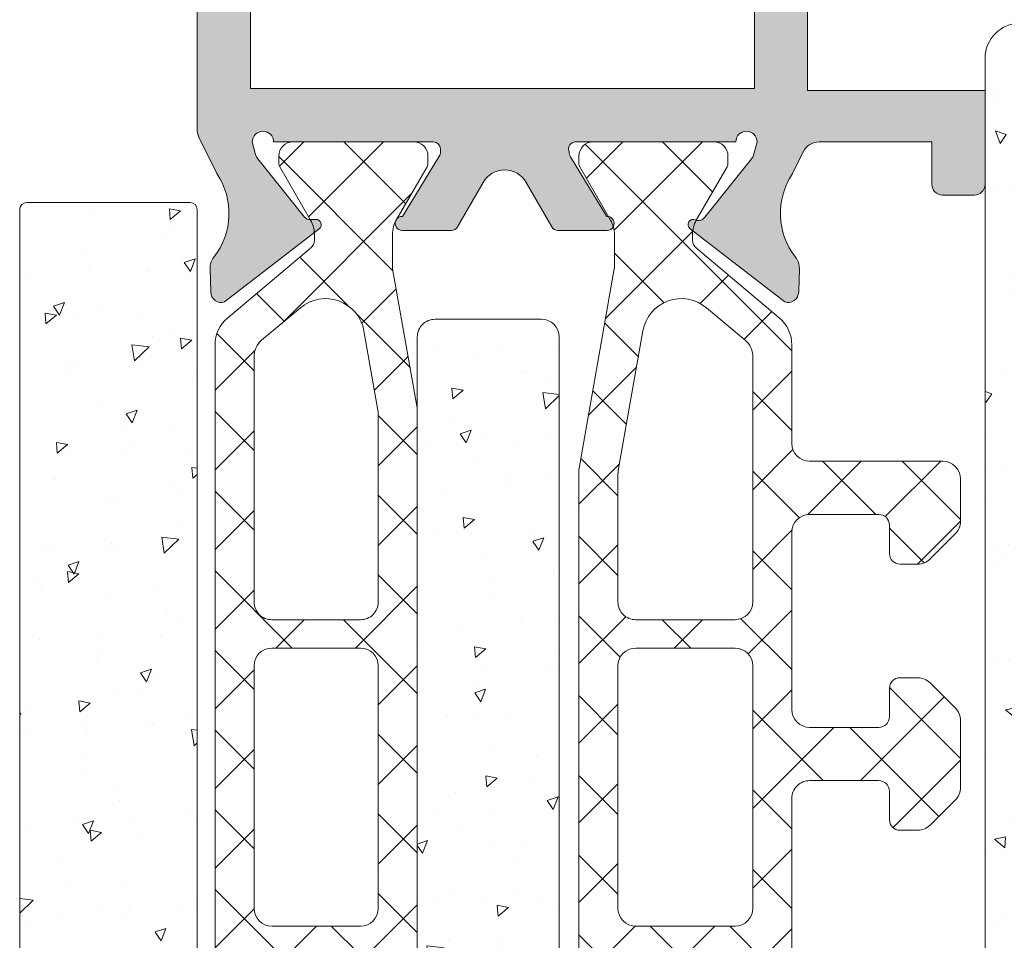
# Model space of a CAD drawing. Units: millimetres. Extents: x 0 to 2673, y -644 to 0.
# Drawn here: x 86 to 93, y -77 to -70 of the extents above; entities that cross this region are included whole.
import ezdxf

# ---------------------------------------------------------------- set-up
doc = ezdxf.new("R2010")
doc.units = ezdxf.units.MM
for name, color, linetype, lineweight in [('00_ANOTACIONES', 250, 'Continuous', 9), ('00_GRIS', 250, 'Continuous', 9), ('cotas', 250, 'Continuous', 9), ('juntas', 7, 'Continuous', 15), ('perfiles', 7, 'Continuous', 15), ('poliamidas', 7, 'Continuous', 15), ('Sombreado perfiles', 250, 'Continuous', 15)]:
    doc.layers.add(name, color=color, linetype=linetype, lineweight=lineweight)
pattern_1 = [(225, (-115.3950962842105, -8.747366819552383), (1.122532015133644, -1.122532015133644), []), (315, (-115.3950962842105, -8.747366819552383), (1.122532015133644, 1.122532015133644), [])]

# ---------------------------------------------------------------- blocks, each defined once
blk = doc.blocks.new('COR-7710')
at = {"layer": 'poliamidas'}
h = blk.add_hatch(dxfattribs=at)
h.set_pattern_fill('ANSI37', color=256, scale=0.5, angle=180, style=0)
h.set_pattern_definition(pattern_1)
edge = h.paths.add_edge_path(flags=16)
edge.add_line((154.1832369438398, -262.6645722617664), (155.099496385023, -263.7565277425452))
edge.add_arc((154.2568474975913, -264.4635941132002), 1.100000000000489, -79.99999999997902, 39.999999999966406, ccw=False)
edge.add_line((154.4478604930254, -265.5468826415141), (150.5105910231, -266.2411294793811))
edge.add_arc((150.4064021165001, -265.6502448275724), 0.6000000000013286, 269.999999999943, 279.99999999995134, ccw=False)
edge.add_line((150.4064021164995, -266.2502448275737), (146.8096416165249, -266.2502448275737))
edge.add_arc((146.8096416165248, -265.7502448275738), 0.4999999999998863, 179.999999999987, 270.0000000000098, ccw=False)
edge.add_line((146.3096416165249, -265.7502448275737), (146.3096416165258, -262.950244827578))
edge.add_arc((146.8096416165259, -262.9502448275781), 0.5000000000000568, 90.00000000000648, 179.9999999999935, ccw=False)
edge.add_line((146.8096416165258, -262.450244827578), (153.7236102779688, -262.450244827579))
edge.add_arc((153.7236102779695, -263.0502448275777), 0.5999999999987722, 40.00000000002399, 90.00000000006241, ccw=False)
edge = h.paths.add_edge_path(flags=16)
edge.add_arc((145.0096416165247, -262.950244827579), 0.5, 0, 90, ccw=False)
edge.add_line((145.5096416165247, -262.950244827579), (145.5096416165247, -265.7502448275737))
edge.add_arc((145.0096416165247, -265.7502448275737), 0.5, -90, 0, ccw=False)
edge.add_line((145.0096416165247, -266.2502448275737), (138.1749616146498, -266.2502448275737))
edge.add_arc((138.1749616146498, -265.7502448275737), 0.5, 180, 270, ccw=False)
edge.add_line((137.6749616146498, -265.7502448275737), (137.6749616146489, -262.950244827579))
edge.add_arc((138.1749616146494, -262.9502448275785), 0.5000000000004547, 90.00000000005213, 180.0000000000521, ccw=False)
edge.add_line((138.1749616146489, -262.450244827578), (145.0096416165247, -262.450244827579))
edge = h.paths.add_edge_path(flags=16)
edge.add_arc((120.8263129513389, -263.0502448275783), 0.6000000000004775, 90.0000000001099, 140.000000000157)
edge.add_line((120.3666862854661, -262.6645722617673), (119.4504268442839, -263.7565277425452))
edge.add_arc((120.2930757317154, -264.4635941131996), 1.099999999999982, 140.0000000000501, 260.0000000000248)
edge.add_line((120.1020627362822, -265.5468826415132), (124.0479481576276, -266.2426487040808))
edge.add_arc((124.1347722464607, -265.7502448275746), 0.4999999999999447, 260.0000000000351, 270.0000000000407)
edge.add_line((124.1347722464611, -266.2502448275746), (127.7402816127769, -266.2502448275746))
edge.add_arc((127.7402816127769, -265.7502448275746), 0.5, 270, 360)
edge.add_line((128.2402816127769, -265.7502448275746), (128.2402816127769, -262.950244827579))
edge.add_arc((127.7402816127769, -262.950244827579), 0.5, 0, 90)
edge.add_line((127.7402816127769, -262.450244827579), (120.8263129513378, -262.4502448275778))
edge = h.paths.add_edge_path(flags=16)
edge.add_arc((136.3749616146538, -262.950244827579), 0.5, 0, 90, ccw=False)
edge.add_line((136.8749616146538, -262.950244827579), (136.8749616146538, -265.7502448275746))
edge.add_arc((136.3749616146538, -265.7502448275746), 0.5, -90, 0, ccw=False)
edge.add_line((136.3749616146538, -266.2502448275746), (129.5402816127766, -266.2502448275746))
edge.add_arc((129.5402816127766, -265.7502448275746), 0.5, 180, 270, ccw=False)
edge.add_line((129.0402816127766, -265.7502448275746), (129.0402816127766, -262.950244827579))
edge.add_arc((129.5402816127771, -262.9502448275785), 0.5000000000004547, 90.00000000005213, 180.0000000000521, ccw=False)
edge.add_line((129.5402816127766, -262.450244827578), (136.3749616146538, -262.450244827579))
edge = h.paths.add_edge_path()
edge.add_line((117.5442277400798, -264.1502448275756), (117.3813309469815, -264.150244827576))
edge.add_arc((117.3813309469828, -263.3502448275709), 0.8000000000051273, 239.9602938561311, 269.99999999990536, ccw=False)
edge.add_line((116.9808509165459, -264.042787783083), (115.4798118803864, -263.1747749701499))
edge.add_arc((115.3838414206904, -263.350244827575), 0.1999999999976001, 61.32424415895449, 90.0000000005781)
edge.add_line((115.3838414206884, -263.1502448275774), (115.1749616146544, -263.1502448275788))
edge.add_arc((115.1749616146551, -263.5502448275773), 0.3999999999985562, 90.00000000010381, 180.0000000000896)
edge.add_line((114.7749616146566, -263.550244827578), (114.7749616146529, -266.9502448275776))
edge.add_arc((115.1749616146539, -266.9502448275763), 0.4000000000009578, 180.0000000001873, 270.0000000002015)
edge.add_line((115.1749616146553, -267.3502448275772), (115.383841420688, -267.3502448275768))
edge.add_arc((115.383841420691, -267.1502448275761), 0.2000000000006708, 269.9999999991247, 298.67575584082)
edge.add_line((115.4798118803878, -267.3257146850042), (116.98085091655, -266.4577018720684))
edge.add_arc((117.3813309469843, -267.1502448275778), 0.8000000000014854, 89.99999999981378, 120.03970614380819, ccw=False)
edge.add_line((117.3813309469869, -266.3502448275763), (118.2972619661514, -266.3502448275759))
edge.add_arc((118.2972619661518, -266.6502448275779), 0.3000000000020577, 80.00000000007083, 90.00000000007611, ccw=False)
edge.add_line((118.3493564194518, -266.3548025016722), (123.9689425305719, -267.3456871534777))
edge.add_arc((124.0210369838748, -267.0502448275692), 0.300000000005297, 259.9999999996259, 269.9999999996173)
edge.add_line((124.0210369838728, -267.3502448275745), (150.5288862454349, -267.350244827574))
edge.add_arc((150.5288862454344, -267.0502448275823), 0.2999999999917122, 270.0000000000977, 280.0000000001012)
edge.add_line((150.5809806987336, -267.3456871534777), (156.2005668098559, -266.3548025016722))
edge.add_arc((156.2526612631529, -266.6502448275734), 0.2999999999970565, 89.99999999952229, 99.99999999951342, ccw=False)
edge.add_line((156.2526612631554, -266.3502448275763), (157.1685922823203, -266.3502448275745))
edge.add_arc((157.1685922823202, -267.1502448275756), 0.8000000000011482, 59.96029385598888, 89.99999999998983, ccw=False)
edge.add_line((157.5690723127568, -266.457701872068), (159.070111348919, -267.3257146850033))
edge.add_arc((159.1660818086189, -267.150244827574), 0.2000000000032225, 241.3242441585547, 270.0000000002361)
edge.add_line((159.1660818086197, -267.3502448275772), (159.3749616146515, -267.3502448275777))
edge.add_arc((159.3749616146522, -266.950244827576), 0.4000000000016826, 269.9999999999023, 359.9999999999023)
edge.add_line((159.7749616146538, -266.9502448275767), (159.7749616146493, -263.5502448275775))
edge.add_arc((159.3749616146511, -263.5502448275756), 0.3999999999982151, 359.9999999997313, 449.9999999997476)
edge.add_line((159.3749616146528, -263.1502448275774), (159.1660818086193, -263.1502448275779))
edge.add_arc((159.1660818086188, -263.3502448275768), 0.1999999999989086, 89.99999999986159, 118.6757558414909)
edge.add_line((159.0701113489208, -263.1747749701513), (157.5690723127609, -264.0427877830835))
edge.add_arc((157.1685922823238, -263.350244827564), 0.800000000011554, 269.9999999998453, 300.0397061436157, ccw=False)
edge.add_line((157.1685922823217, -264.1502448275756), (157.0056954892279, -264.150244827576))
edge.add_arc((157.005695489338, -263.850244827337), 0.3000000002390379, 219.6100000226567, 269.99999997897135, ccw=False)
edge.add_line((156.7745748953593, -264.0415123655717), (154.8160700817961, -261.7074572178918))
edge.add_arc((154.0500256386758, -262.3502448275781), 1.000000000000907, 39.99999999994341, 89.99999999994952)
edge.add_line((154.0500256386767, -261.3502448275772), (151.2749616146538, -261.3502448275781))
edge.add_arc((151.2749616146538, -260.8502448275781), 0.5, 180, 270, ccw=False)
edge.add_line((150.7749616146538, -260.8502448275781), (150.7749616146538, -257.1002448275772))
edge.add_arc((150.2749616146538, -257.1002448275772), 0.5, 0, 90)
edge.add_line((150.2749616146538, -256.6002448275772), (149.0820683958409, -256.6002448275759))
edge.add_arc((149.0820683958409, -257.1002448275795), 0.500000000003638, 90, 134.9999999998895)
edge.add_line((148.7285150052457, -256.746691436983), (148.0214082240618, -257.4537982181683))
edge.add_arc((148.3749616146543, -257.8073516087631), 0.5000000000005467, 134.9999999998135, 179.999999999987)
edge.add_line((147.8749616146538, -257.807351608763), (147.8749616146533, -258.3002448275761))
edge.add_arc((148.1749616146539, -258.3002448275757), 0.3000000000006366, 180.0000000000869, 270.0000000000868)
edge.add_line((148.1749616146544, -258.6002448275763), (148.9749616146528, -258.6002448275777))
edge.add_arc((148.9749616146523, -258.9002448275784), 0.3000000000006935, 1.8462742445990443e-10, 89.99999999990769, ccw=False)
edge.add_line((149.2749616146529, -258.9002448275774), (149.2749616146538, -260.8502448275781))
edge.add_arc((148.7749616146543, -260.8502448275777), 0.4999999999995453, 269.9999999999479, 359.9999999999479, ccw=False)
edge.add_line((148.7749616146538, -261.3502448275772), (143.7749616146538, -261.3502448275781))
edge.add_arc((143.7749616146538, -260.8502448275781), 0.5, 180, 270, ccw=False)
edge.add_line((143.2749616146538, -260.8502448275781), (143.2749616146529, -258.9002448275788))
edge.add_arc((143.5749616146543, -258.9002448275795), 0.3000000000013472, 89.99999999987517, 179.9999999998589, ccw=False)
edge.add_line((143.5749616146549, -258.6002448275781), (144.3749616146547, -258.6002448275772))
edge.add_arc((144.3749616146549, -258.3002448275768), 0.3000000000004093, 269.9999999999566, 359.9999999999566)
edge.add_line((144.6749616146553, -258.300244827577), (144.6749616146544, -257.8073516087621))
edge.add_arc((144.1749616146552, -257.8073516087625), 0.4999999999991758, 5.211020790118416e-11, 45.00000000002995)
edge.add_line((144.5285150052477, -257.4537982181697), (143.8214082240624, -256.7466914369834))
edge.add_arc((143.4678548334694, -257.1002448275779), 0.5000000000006873, 45.00000000011515, 90.00000000018892)
edge.add_line((143.4678548334677, -256.6002448275772), (141.5820683958354, -256.6002448275768))
edge.add_arc((141.5820683958358, -257.1002448275769), 0.5000000000001137, 90.00000000004562, 135.0000000000599)
edge.add_line((141.2285150052421, -256.7466914369839), (140.5214082240568, -257.4537982181697))
edge.add_arc((140.8749616146503, -257.8073516087623), 0.4999999999997227, 135.0000000000691, 180.0000000000782)
edge.add_line((140.3749616146506, -257.807351608763), (140.3749616146492, -258.3002448275775))
edge.add_arc((140.6749616146494, -258.3002448275761), 0.3000000000002103, 180.0000000002714, 270.0000000002551)
edge.add_line((140.6749616146508, -258.6002448275763), (141.4749616146528, -258.6002448275795))
edge.add_arc((141.4749616146523, -258.9002448275788), 0.2999999999992724, -8.691358743817545e-11, 89.9999999999132, ccw=False)
edge.add_line((141.7749616146516, -258.9002448275792), (141.774961614652, -260.8502448275781))
edge.add_arc((141.2749616146535, -260.8502448275787), 0.4999999999985221, -89.99999999996089, 6.508571459562518e-11, ccw=False)
edge.add_line((141.2749616146538, -261.3502448275772), (133.2749616146552, -261.3502448275786))
edge.add_arc((133.2749616146552, -260.8502448275781), 0.5000000000004547, 180, 270, ccw=False)
edge.add_line((132.7749616146548, -260.8502448275781), (132.7749616146538, -258.9002448275788))
edge.add_arc((133.0749616146552, -258.9002448275795), 0.3000000000013472, 89.99999999987517, 179.9999999998589, ccw=False)
edge.add_line((133.0749616146558, -258.6002448275781), (133.8749616146578, -258.6002448275772))
edge.add_arc((133.8749616146578, -258.300244827577), 0.3000000000001819, 270, 360)
edge.add_line((134.174961614658, -258.300244827577), (134.1749616146567, -257.8073516087625))
edge.add_arc((133.6749616146565, -257.8073516087634), 0.5000000000001705, 9.770663981452591e-11, 45.00000000005528)
edge.add_line((134.0285150052495, -257.4537982181697), (133.3214082240642, -256.7466914369843))
edge.add_arc((132.9678548334703, -257.1002448275779), 0.5000000000006873, 44.99999999996776, 90.00000000008467)
edge.add_line((132.9678548334695, -256.6002448275772), (131.7749616146543, -256.6002448275777))
edge.add_arc((131.7749616146538, -257.1002448275777), 0.5, 89.99999999994789, 179.9999999999479)
edge.add_line((131.2749616146538, -257.1002448275772), (131.2749616146552, -260.8502448275786))
edge.add_arc((130.7749616146557, -260.8502448275777), 0.4999999999995453, 269.99999999989575, 359.9999999998958, ccw=False)
edge.add_line((130.7749616146548, -261.3502448275772), (122.7749616146538, -261.3502448275781))
edge.add_arc((122.7749616146534, -260.8502448275777), 0.5000000000004547, 180.0000000000521, 270.0000000000521, ccw=False)
edge.add_line((122.2749616146529, -260.8502448275781), (122.2749616146538, -258.900244827577))
edge.add_arc((122.574961614655, -258.9002448275775), 0.3000000000011198, 90.00000000017911, 179.9999999999023, ccw=False)
edge.add_line((122.574961614654, -258.6002448275763), (123.3749616146528, -258.6002448275772))
edge.add_arc((123.3749616146526, -258.3002448275764), 0.300000000000864, 270.0000000000434, 360.0000000000434)
edge.add_line((123.6749616146535, -258.3002448275761), (123.6749616146535, -257.8073516087621))
edge.add_arc((123.1749616146528, -257.8073516087632), 0.5000000000006679, 1.237617437649431e-10, 45.00000000025449)
edge.add_line((123.528515005245, -257.4537982181678), (122.8214082240592, -256.7466914369839))
edge.add_arc((122.4678548334649, -257.1002448275769), 0.5000000000005768, 44.99999999988831, 89.9999999997769)
edge.add_line((122.4678548334668, -256.6002448275763), (121.2749616146538, -256.6002448275772))
edge.add_arc((121.2749616146538, -257.1002448275772), 0.5, 90, 180)
edge.add_line((120.7749616146538, -257.1002448275772), (120.7749616146538, -260.867206120493))
edge.add_arc((120.274961614653, -260.8672061204928), 0.50000000000081, 278.62445304375603, 359.99999999997397, ccw=False)
edge.add_arc((120.4998975906296, -262.3502448275773), 0.9999999999990579, 98.62445304378738, 140.0000000000607)
edge.add_line((119.7338531475106, -261.7074572178922), (117.775348333942, -264.0415123655785))
edge.add_arc((117.5442277400822, -263.8502448275765), 0.2999999999990447, 269.99999999953315, 320.38999999710444, ccw=False)
h = blk.add_hatch(dxfattribs=at)
h.set_pattern_fill('AR-CONC', color=256, scale=0.02, style=0)
h.set_pattern_definition([(49.99999999999999, (0, 0), (3.64369337992008, -0.3187817107780617), [0.381, -4.191000000000001]), (355, (0, 0), (-0.7048684284993868, 3.821136904780703), [0.3048, -3.3528116834]), (100.4514447, (0.30364014, -0.02656507), (2.938824941807066, 3.502355038243902), [0.323800176, -3.561804892]), (46.18420000000001, (0, 1.016), (5.421580817842599, -0.8408465586545429), [0.5715, -6.2865]), (96.63555760999996, (0.451798, 0.94593), (4.74808268103006, 4.948522491954431), [0.4857004628, -5.3427121632]), (351.1841511700001, (0, 1.016), (4.74808268129954, 4.948522491710653), [0.4571993414, -5.0291946384]), (21, (0.508, 0.762), (3.03228782538265, -2.045303963741752), [0.381, -4.191000000000001]), (326.0000000000001, (0.508, 0.762), (1.236040566952942, 3.683759322446385), [0.3048, -3.3528]), (71.45144499999999, (0.760690652, 0.591558002), (4.268328385574323, 1.638455377718105), [0.3238001760000001, -3.561798752]), (37.50000000000001, (0, 0), (0.06177206501183633, 1.691100777463062), [0, -3.31216, 0, -3.4036, 0, -3.3655]), (7.499999999999999, (0, 0), (1.336393250206115, 2.00361149636239), [0, -1.94056, 0, -3.23596, 0, -1.2827]), (327.5, (-1.13284, 0), (2.711811903337428, -0.1145748798534689), [0, -1.27, 0, -3.9624, 0, -5.2578]), (317.5, (-1.64084, 0), (2.962583627720361, 0.5085298206666606), [0, -1.651, 0, -2.63144, 0, -3.7338])])
edge = h.paths.add_edge_path()
edge.add_line((119.7749616146534, -268.4039897352896), (119.7749616146534, -271.4039897352896))
edge.add_arc((120.2749616146534, -271.4039897352896), 0.5, 180, 270)
edge.add_line((120.2749616146534, -271.9039897352896), (154.2749616146534, -271.9039897352896))
edge.add_arc((154.2749616146534, -271.4039897352896), 0.5, 270, 360)
edge.add_line((154.7749616146534, -271.4039897352896), (154.7749616146534, -268.4039897352896))
edge.add_arc((154.2749616146534, -268.4039897352896), 0.5, 0, 90)
edge.add_line((154.2749616146534, -267.9039897352896), (120.2749616146534, -267.9039897352896))
edge.add_arc((120.2749616146534, -268.4039897352896), 0.5, 90, 180)
h = blk.add_hatch(dxfattribs=at)
h.set_pattern_fill('ANSI37', color=256, scale=0.5, angle=180, style=0)
h.set_pattern_definition(pattern_1)
edge = h.paths.add_edge_path(flags=16)
edge.add_arc((120.8263129513377, -275.903989735288), 0.5999999999999653, 219.9999999999629, 270)
edge.add_line((120.8263129513377, -276.5039897352879), (127.7402816127748, -276.5039897352879))
edge.add_arc((127.7402816127748, -276.0039897352879), 0.5, 269.9999999999984, 359.999999999974)
edge.add_line((128.2402816127748, -276.0039897352881), (128.2402816127758, -273.50398973529))
edge.add_arc((127.7402816127758, -273.5039897352897), 0.5000000000000142, 359.999999999974, 449.9999999999886)
edge.add_line((127.7402816127759, -273.0039897352897), (122.4421365669325, -273.0039897352888))
edge.add_arc((122.4421365669343, -273.6039897352935), 0.600000000004627, 90.0000000001737, 100.0000000001742)
edge.add_line((122.3379476603315, -273.0131050834819), (120.1020627362802, -273.407351921351))
edge.add_arc((120.2930757317146, -274.4906404496649), 1.100000000000607, 100.0000000000336, 219.9999999999556)
edge.add_line((119.4504268442826, -275.1977068203199), (120.3666862854661, -276.2896623010996))
edge = h.paths.add_edge_path()
edge.add_arc((159.1660818086235, -275.6039897352876), 0.2000000000000407, 241.324244156692, 269.9999999983227)
edge.add_line((159.1660818086177, -275.8039897352876), (159.3749616146517, -275.8039897352876))
edge.add_arc((159.3749616146526, -275.4039897352873), 0.4000000000003752, 269.9999999998778, 359.9999999998941)
edge.add_line((159.7749616146529, -275.403989735288), (159.7749616146523, -272.0039897352879))
edge.add_arc((159.3749616146524, -272.0039897352885), 0.3999999999998067, 8.95644198300559e-11, 90.00000000010587)
edge.add_line((159.3749616146517, -271.6039897352887), (159.1660818086186, -271.6039897352874))
edge.add_arc((159.1660818086187, -271.803989735291), 0.2000000000036266, 90.00000000003257, 118.6757558416888)
edge.add_line((159.0701113489178, -271.6285198778617), (157.5690723127557, -272.4965326907957))
edge.add_arc((157.16859228232, -271.8039897352884), 0.8000000000003613, 269.9999999999878, 300.03970614396167, ccw=False)
edge.add_line((157.1685922823198, -272.6039897352887), (156.2526612631557, -272.6039897352887))
edge.add_arc((156.2526612631587, -272.3039897352951), 0.2999999999935881, 259.9999999994273, 269.9999999994192, ccw=False)
edge.add_line((156.2005668098568, -272.599432061192), (152.2823652446084, -271.9085474093852))
edge.add_arc((152.2302707913128, -272.2039897352992), 0.3000000000093904, 80.00000000119408, 90.00000000119962)
edge.add_line((152.2302707913065, -271.9039897352898), (137.2749616146529, -271.9039897352898))
edge.add_line((137.2749616146529, -271.9039897352898), (122.3196524379957, -271.9039897352885))
edge.add_arc((122.3196524380003, -272.203989735294), 0.3000000000055252, 90.00000000087937, 100.0000000008708)
edge.add_line((122.2675579846948, -271.9085474093857), (118.3493564194466, -272.5994320611929))
edge.add_arc((118.2972619661495, -272.3039897352908), 0.2999999999979645, 269.99999999949245, 279.9999999994966, ccw=False)
edge.add_line((118.2972619661468, -272.6039897352887), (117.3813309469831, -272.6039897352887))
edge.add_arc((117.3813309469839, -271.8039897352892), 0.7999999999994998, 239.960293855958, 269.999999999941, ccw=False)
edge.add_line((116.9808509165477, -272.4965326907953), (115.4798118803858, -271.6285198778617))
edge.add_arc((115.3838414206857, -271.8039897352916), 0.2000000000037396, 61.32424415858935, 90.00000000026056)
edge.add_line((115.3838414206848, -271.6039897352878), (115.1749616146514, -271.6039897352874))
edge.add_arc((115.1749616146516, -272.0039897352875), 0.4000000000000909, 90.0000000000285, 180)
edge.add_line((114.7749616146516, -272.0039897352875), (114.7749616146516, -275.4039897352885))
edge.add_arc((115.1749616146507, -275.4039897352885), 0.3999999999991388, 179.9999999999919, 270.0000000000061)
edge.add_line((115.1749616146508, -275.8039897352876), (115.3838414206859, -275.8039897352858))
edge.add_arc((115.3838414206891, -275.603989735287), 0.1999999999988518, 269.999999999084, 298.6757558406861)
edge.add_line((115.4798118803846, -275.7794595927137), (116.980850916542, -274.9114467797816))
edge.add_arc((117.3813309469792, -275.6039897352879), 0.8000000000002931, 90.00000000032571, 120.0397061440915, ccw=False)
edge.add_line((117.3813309469747, -274.8039897352876), (117.5442277400759, -274.8039897352867))
edge.add_arc((117.5442277400852, -275.1039897352688), 0.2999999999821057, 39.60999999968158, 90.00000000177772, ccw=False)
edge.add_line((117.7753483339427, -274.9127221972906), (119.7338531475102, -277.2467773449742))
edge.add_arc((120.499897590629, -276.6039897352886), 0.999999999999256, 219.9999999999675, 269.9999999999984)
edge.add_line((120.4998975906289, -277.6039897352878), (137.2749616146516, -277.6039897352878))
edge.add_line((137.2749616146516, -277.6039897352878), (154.0500256386735, -277.6039897352892))
edge.add_arc((154.050025638673, -276.6039897352875), 1.000000000001648, 270.0000000000309, 320.0000000000367)
edge.add_line((154.8160700817936, -277.2467773449746), (156.77457489536, -274.9127221972902))
edge.add_arc((157.005695489217, -275.1039897352687), 0.2999999999819895, 89.99999999813821, 140.3900000002146, ccw=False)
edge.add_line((157.0056954892268, -274.8039897352867), (157.1685922823269, -274.8039897352876))
edge.add_arc((157.1685922823274, -275.6039897352888), 0.8000000000011482, 59.96029385624968, 90.00000000003661, ccw=False)
edge.add_line((157.5690723127609, -274.9114467797793), (159.0701113489194, -275.779459592711))
edge = h.paths.add_edge_path(flags=16)
edge.add_arc((129.5402816127766, -273.5039897352888), 0.5, 90, 180)
edge.add_line((129.0402816127766, -273.5039897352888), (129.0402816127766, -276.0039897352879))
edge.add_arc((129.5402816127766, -276.0039897352879), 0.5, 180, 270)
edge.add_line((129.5402816127766, -276.5039897352879), (136.3749616146517, -276.5039897352879))
edge.add_arc((136.3749616146517, -276.0039897352879), 0.5, 270, 360)
edge.add_line((136.8749616146517, -276.0039897352879), (136.8749616146528, -273.5039897352888))
edge.add_arc((136.3749616146533, -273.5039897352893), 0.4999999999995453, 5.211020790114565e-11, 90.00000000005213)
edge.add_line((136.3749616146528, -273.0039897352897), (129.5402816127766, -273.0039897352888))
edge = h.paths.add_edge_path(flags=16)
edge.add_arc((145.0096416165279, -276.0039897352879), 0.5, 270, 360)
edge.add_line((145.5096416165279, -276.0039897352879), (145.5096416165279, -273.5039897352888))
edge.add_arc((145.0096416165283, -273.5039897352893), 0.4999999999995453, 5.211020790114565e-11, 90.00000000005213)
edge.add_line((145.0096416165279, -273.0039897352897), (138.1749616146517, -273.0039897352888))
edge.add_arc((138.1749616146517, -273.5039897352888), 0.5, 90, 180)
edge.add_line((137.6749616146517, -273.5039897352888), (137.6749616146517, -276.0039897352879))
edge.add_arc((138.1749616146517, -276.0039897352879), 0.5, 180, 270)
edge.add_line((138.1749616146517, -276.5039897352879), (145.0096416165279, -276.5039897352879))
edge = h.paths.add_edge_path(flags=16)
edge.add_line((146.8096416165289, -276.5039897352897), (153.7236102779659, -276.5039897352879))
edge.add_arc((153.7236102779681, -275.9039897352892), 0.5999999999987153, 269.9999999997855, 319.9999999998105)
edge.add_line((154.1832369438373, -276.2896623011018), (155.0994963850214, -275.197706820319))
edge.add_arc((154.2568474975901, -274.4906404496644), 1.099999999999913, 320.0000000000393, 440.0000000000172)
edge.add_line((154.4478604930234, -273.407351921351), (152.2119755689709, -273.0131050834814))
edge.add_arc((152.1077866623758, -273.6039897352958), 0.6000000000060464, 80.00000000058832, 90.00000000057537)
edge.add_line((152.1077866623698, -273.0039897352897), (146.8096416165289, -273.0039897352888))
edge.add_arc((146.8096416165288, -273.5039897352888), 0.5, 89.99999999998697, 180)
edge.add_line((146.3096416165288, -273.5039897352888), (146.3096416165288, -276.0039897352897))
edge.add_arc((146.8096416165288, -276.0039897352897), 0.5, 180, 270.000000000013)
at = {"layer": 'Sombreado perfiles'}
h = blk.add_hatch(color=256, dxfattribs=at)
edge = h.paths.add_edge_path(flags=16)
edge.add_line((161.2749616146293, -262.4068354129013), (168.4749616146337, -262.4068354129018))
edge.add_line((168.4749616146337, -262.4068354129018), (168.4749616146337, -264.006835412904))
edge.add_line((168.4749616146337, -264.006835412904), (169.0749616146358, -264.0068354129035))
edge.add_arc((169.0749616146358, -263.5068354129035), 0.5, 270, 359.9999999996874)
edge.add_line((169.5749616146358, -263.5068354129062), (169.5749616146404, -262.7068354128997))
edge.add_arc((169.8749616146406, -262.706835412902), 0.3000000000001819, 90, 179.9999999995658, ccw=False)
edge.add_line((169.8749616146406, -262.4068354129018), (170.2749616146347, -262.4068354129009))
edge.add_arc((170.2749616146352, -262.7068354129015), 0.3000000000006366, 1.737134880386293e-10, 90.00000000008691, ccw=False)
edge.add_line((170.5749616146358, -262.7068354129006), (170.574961614634, -276.3068354129023))
edge.add_arc((170.2749616146334, -276.3068354129019), 0.3000000000006366, 269.99999999991314, 359.99999999991314, ccw=False)
edge.add_line((170.2749616146329, -276.6068354129025), (169.8749616146406, -276.6068354129025))
edge.add_arc((169.8749616146406, -276.3068354129023), 0.3000000000001819, 180.0000000003474, 270, ccw=False)
edge.add_line((169.5749616146404, -276.3068354129041), (169.5749616146358, -275.5068354128971))
edge.add_arc((169.0749616146358, -275.5068354128999), 0.5, 3.126612474065896e-10, 90)
edge.add_line((169.0749616146358, -275.0068354128999), (168.4749616146337, -275.0068354129003))
edge.add_line((168.4749616146337, -275.0068354129003), (168.4749616146337, -276.6068354129016))
edge.add_line((168.4749616146337, -276.6068354129016), (161.2749616146293, -276.6068354129011))
edge.add_line((161.2749616146293, -276.6068354129011), (161.2749616146293, -262.4068354129013))
edge = h.paths.add_edge_path()
edge.add_line((159.7749616146311, -260.5815474129011), (159.7749616146293, -257.4068354129013))
edge.add_line((159.7749616146293, -257.4068354129013), (158.5749616146227, -257.4068354128631))
edge.add_arc((158.5749616146322, -257.1068354129011), 0.29999999996204, 180.0000000000543, 269.99999999817067, ccw=False)
edge.add_line((158.2749616146702, -257.1068354129014), (158.2749616146693, -256.2068354129049))
edge.add_arc((158.5749616146322, -256.2068354129047), 0.2999999999628642, 90.00000000086311, 180.0000000000434, ccw=False)
edge.add_line((158.5749616146277, -255.9068354129418), (161.2249616146337, -255.9068354129013))
edge.add_line((161.2249616146337, -255.9068354129013), (161.2249616146337, -260.9081684129042))
edge.add_line((161.2249616146337, -260.9081684129042), (170.3749616146351, -260.9081684129047))
edge.add_line((170.3749616146351, -260.9081684129047), (170.3749616146369, -247.5065644461743))
edge.add_line((170.3749616146369, -247.5065644461743), (168.0749256146136, -247.5065644461129))
edge.add_arc((168.0749256146269, -247.0065644461747), 0.499999999938268, 180.000000000925, 269.9999999984758, ccw=False)
edge.add_line((167.5749256146887, -247.0065644461827), (167.5749256146582, -245.1065644461785))
edge.add_arc((167.8749256146224, -245.1065644461736), 0.2999999999641432, 90.00000000206268, 180.0000000009336, ccw=False)
edge.add_line((167.8749256146116, -244.8065644462095), (168.8749256146229, -244.8065644461736))
edge.add_line((168.8749256146229, -244.8065644461736), (168.8749256146229, -245.9065644461721))
edge.add_line((168.8749256146229, -245.9065644461721), (170.4749256146287, -245.9065644461721))
edge.add_line((170.4749256146287, -245.9065644461721), (170.4749256146287, -227.4065644461721))
edge.add_line((170.4749256146287, -227.4065644461721), (168.8749256146284, -227.4065644461717))
edge.add_line((168.8749256146284, -227.4065644461717), (168.8749256146284, -228.1065644461729))
edge.add_arc((168.3749256146284, -228.1065644461729), 0.5, -90, 0, ccw=False)
edge.add_line((168.3749256146284, -228.6065644461729), (168.0749616146649, -228.6065644461729))
edge.add_arc((168.0749616146649, -228.1065644461729), 0.5, 180.0000000007817, 270, ccw=False)
edge.add_line((167.5749616146649, -228.1065644461797), (167.5749616146358, -225.976591918495))
edge.add_arc((168.0749616146357, -225.9765919184884), 0.4999999999998863, 164.0546040990445, 180.0000000007589, ccw=False)
edge.add_line((167.5941996408155, -225.8392313545394), (168.0749436146352, -224.1566274461712))
edge.add_line((168.0749436146352, -224.1566274461712), (168.5749256146291, -224.1566274461712))
edge.add_line((168.5749256146291, -224.1566274461712), (168.5749256146291, -225.9065644461717))
edge.add_line((168.5749256146291, -225.9065644461717), (170.5749256146291, -225.9065644461712))
edge.add_line((170.5749256146291, -225.9065644461712), (170.5749256146309, -218.406835446172))
edge.add_line((170.5749256146309, -218.406835446172), (168.5749256146309, -218.4068354461725))
edge.add_line((168.5749256146309, -218.4068354461725), (168.5749256146291, -220.156772446173))
edge.add_line((168.5749256146291, -220.156772446173), (168.0749436146352, -220.156772446173))
edge.add_line((168.0749436146352, -220.156772446173), (167.574961627929, -218.4068354927013))
edge.add_line((167.574961627929, -218.4068354927013), (167.5749616811199, -217.6068173796605))
edge.add_arc((168.0749436146367, -217.6068174129029), 0.4999819335167797, 90.00000108743598, 179.9999961905671, ccw=False)
edge.add_line((168.0749436051474, -217.1068354793861), (171.5749616051462, -217.106835412958))
edge.add_arc((171.5749616146359, -217.6068354129006), 0.499999999942645, -6.480149750132114e-12, 90.00000108744229, ccw=False)
edge.add_line((172.0749616145785, -217.6068354129007), (172.0749616145685, -282.6068354129011))
edge.add_arc((171.5749616146303, -282.606835412901), 0.499999999938268, 270.0000000016805, 359.999999999987, ccw=False)
edge.add_line((171.5749616146449, -283.1068354128393), (169.482068614644, -283.1068354129011))
edge.add_arc((169.4820686146292, -282.6068354129015), 0.4999999999996021, 225.0000000001382, 270.0000000017001, ccw=False)
edge.add_line((169.128515224037, -282.9603888034954), (168.4214082240346, -282.2532818034952))
edge.add_arc((168.774961614627, -281.8997284129018), 0.4999999999994815, 179.999999999987, 225.0000000000875, ccw=False)
edge.add_line((168.2749616146275, -281.8997284129017), (168.2749616146275, -281.1068354129011))
edge.add_line((168.2749616146275, -281.1068354129011), (169.9749616146382, -281.1068354128652))
edge.add_arc((169.9749616146318, -280.8068354129023), 0.2999999999628926, 270.0000000012159, 360)
edge.add_line((170.2749616145947, -280.8068354129023), (170.2749616145947, -278.4068354129016))
edge.add_arc((169.9749616146318, -278.4068354129017), 0.2999999999629779, 2.171258662813709e-11, 89.99999999981002)
edge.add_line((169.9749616146327, -278.1068354129387), (160.1282496146314, -278.1068354129023))
edge.add_arc((160.1282496146331, -277.6068354129014), 0.5000000000008527, 243.87296696336068, 269.9999999997948, ccw=False)
edge.add_line((159.9080682025333, -278.0557453657501), (158.8792281951259, -277.5511197850108))
edge.add_arc((157.7609276146365, -279.2092524129015), 1.999999999999667, 56.00294500002828, 128.1942269147746)
edge.add_arc((156.2151045945983, -277.2444544195216), 0.4999999928142005, 268.3762745329788, 308.1942269147979, ccw=False)
edge.add_line((156.2009368136082, -277.7442536460076), (155.5391989459108, -277.7254949531041))
edge.add_arc((155.5476996146271, -277.4256154129026), 0.30000000000022, 161.7485923376081, 268.37627453296057, ccw=False)
edge.add_line((155.2627921850271, -277.3316592712254), (157.3270797366967, -274.665218752989))
edge.add_arc((157.4422266146307, -274.7543624129009), 0.1456207251747905, -1.999799895495073, 142.253913325346, ccw=False)
edge.add_line((157.5877586493425, -274.7594439946509), (157.5823294248589, -274.9149322116339))
edge.add_arc((157.7822076146306, -274.9219114129041), 0.1999999999919337, 178.000200104228, 231.1760180108578)
edge.add_line((157.6568216226746, -275.0777265373882), (159.2999906266886, -276.4000010996381))
edge.add_arc((159.4880696146298, -276.166278412903), 0.2999999999994553, 231.1760180108637, 256.8770150619733)
edge.add_line((159.4199570109817, -276.4584439023502), (159.7749616146293, -276.5539894129))
edge.add_arc((159.7749616146293, -276.2539894129002), 0.2999999999997272, 270, 450)
edge.add_line((159.7749616146293, -275.9539894129005), (159.7749616146084, -271.4539894128994))
edge.add_arc((159.5749616146322, -271.4539894129003), 0.1999999999761712, 2.605510395365343e-10, 90)
edge.add_arc((159.5162185019858, -271.5481819463383), 0.300000000000111, 78.70793264609907, 123.4493996838488)
edge.add_line((159.3508584028427, -271.2978700656545), (157.6748657971702, -272.3201032754624))
edge.add_arc((157.4749616146334, -272.3262934129044), 0.1999999999931833, -179.99999999993486, 1.773626999980479, ccw=False)
edge.add_line((157.2749616146402, -272.3262934129046), (157.2749616146384, -270.9425134128999))
edge.add_arc((157.4749616146337, -270.9425134128997), 0.1999999999953275, 119.84690727684381, 180.0000000000651, ccw=False)
edge.add_line((157.3754247701968, -270.7690417535496), (158.6303294951753, -270.0489862636703))
edge.add_arc((158.2819506146283, -269.4418354129016), 0.7000000000002917, 299.8469002001127, 420.1530927232427)
edge.add_line((158.630329570165, -268.8346846051614), (157.3754247701949, -268.1146290722523))
edge.add_arc((157.4749616146335, -267.9411574128992), 0.1999999999987389, 179.999999999886, 240.1530927231903, ccw=False)
edge.add_line((157.2749616146347, -267.9411574128988), (157.2749616146366, -266.5573774129032))
edge.add_arc((157.4749616146312, -266.5573774129035), 0.1999999999946169, -1.77358926191431, 179.9999999999349, ccw=False)
edge.add_line((157.6748658012466, -266.5635674186779), (159.3508584581045, -267.585800793856))
edge.add_arc((159.5070726146345, -267.3296814129018), 0.3000000000011973, 238.6198523245651, 269.9999999995712)
edge.add_arc((159.5753222613012, -267.441686770107), 0.1999999999761499, 250.0470585552276, 363.4413502647817)
edge.add_line((159.7749616146084, -267.4296814129039), (159.7749616146293, -262.9296814129012))
edge.add_arc((159.7749616146293, -262.6296814129005), 0.3000000000006366, 270, 450)
edge.add_line((159.7749616146293, -262.3296814128999), (159.4003591076125, -262.430500679039))
edge.add_arc((159.4880696146327, -262.7173924128998), 0.2999999999989892, 106.9997994096988, 128.824003153054)
edge.add_line((159.2999905403594, -262.4836697956376), (157.6568215651191, -263.805945334731))
edge.add_arc((157.7542100607799, -263.9806321427894), 0.1999999999917979, 119.1398168742693, 204.9309675971413)
edge.add_arc((157.442226614633, -264.1293094129023), 0.145620725174114, -142.2539235087749, 26.234940777131783, ccw=False)
edge.add_line((157.3270797208556, -264.2184530523483), (155.2627921970606, -261.5520115910636))
edge.add_arc((155.5476996146288, -261.4580554129003), 0.3000000000007466, 91.62372546762299, 198.2514149998502, ccw=False)
edge.add_line((155.5391989459094, -261.1581758726982), (155.5442155767309, -261.1580336631594))
edge.add_line((155.5442155767309, -261.1580336631594), (155.5443146146326, -261.1580304129039))
edge.add_line((155.5443146146326, -261.1580304129039), (156.2009368334352, -261.13941717923))
edge.add_arc((156.2151046146342, -261.6392164129012), 0.5000000000025177, 51.80577331404322, 91.62372546761247, ccw=False)
edge.add_arc((157.7609276268271, -259.6744184133461), 1.999999992813709, 231.8057733140384, 303.997034969607)
edge.add_line((158.8792276236222, -261.3325514262322), (159.4951429053526, -261.0304574252828))
edge.add_arc((159.274961614631, -260.5815474129014), 0.5000000000001139, 296.1270175447914, 360.0000000000326)
at = {"layer": 'perfiles'}
blk.add_lwpolyline([(169.9749616146327, -278.1068354129387), (160.1282496146314, -278.1068354129023, -0.1144971253746696), (159.9080682025333, -278.0557453657501), (158.8792281951259, -277.5511197850108, 0.3258426852368216), (156.5242691950516, -277.6374140136796, -0.175508065895637), (156.2009368136082, -277.7442536460076), (155.5391989459108, -277.7254949531041, -0.5020058886366913), (155.2627921850271, -277.3316592712254), (157.3270797366967, -274.665218752989, -0.728235285750918), (157.5877586493425, -274.7594439946509), (157.5823294248589, -274.9149322116339, 0.2362785753252757), (157.6568216226746, -275.0777265373882), (159.2999906266886, -276.4000010996381, 0.1126142214503746), (159.4199570109817, -276.4584439023502), (159.7749616146293, -276.5539894129, 1), (159.7749616146293, -275.9539894129005), (159.7749616146084, -271.4539894128994, 0.4142135623717332), (159.5749616146322, -271.2539894129241, 0.19773993402409), (159.3508584028427, -271.2978700656545), (157.6748657971702, -272.3201032754624, -1.015598844855845), (157.2749616146402, -272.3262934129046), (157.2749616146384, -270.9425134128999, -0.2686652734689917), (157.3754247701968, -270.7690417535496), (158.6303294951753, -270.0489862636703, 0.5791330012514185), (158.630329570165, -268.8346846051614), (157.3754247701949, -268.1146290722523, -0.2686652734693795), (157.2749616146347, -267.9411574128988), (157.2749616146366, -266.5573774129032, -1.015598510351979), (157.6748658012466, -266.5635674186779), (159.3508584581045, -267.585800793856, 0.1377838391174531), (159.5070726146323, -267.629681412903, 0.5395385646327869), (159.7749616146084, -267.4296814129039), (159.7749616146293, -262.9296814129012, 1), (159.7749616146293, -262.3296814128999), (159.4003591076125, -262.430500679039, 0.09551493752752797), (159.2999905403594, -262.4836697956376), (157.6568215651191, -263.805945334731, 0.3928581774775654), (157.5728467972612, -264.0649373421698, -0.9042738962513548), (157.3270797208556, -264.2184530523483), (155.2627921970606, -261.5520115910636, -0.5020059287175218), (155.5391989459094, -261.1581758726982), (155.5442155767309, -261.1580336631594), (155.5443146146326, -261.1580304129039), (156.2009368334352, -261.13941717923, -0.1755080648690395), (156.5242692179627, -261.246256811859, 0.3258425874540369), (158.8792276236222, -261.3325514262322), (159.4951429053526, -261.0304574252828, 0.286145692940616), (159.7749616146311, -260.5815474129011), (159.7749616146293, -257.4068354129013), (158.5749616146227, -257.4068354128631, -0.4142135623634753), (158.2749616146702, -257.1068354129014), (158.2749616146693, -256.2068354129049, -0.4142135623689172), (158.5749616146277, -255.9068354129418), (161.2249616146337, -255.9068354129013), (161.2249616146337, -260.9081684129042), (170.3749616146351, -260.9081684129047)], format="xyb", dxfattribs=at)
blk.add_lwpolyline([(161.2749616146293, -262.4068354129013), (168.4749616146337, -262.4068354129018), (168.4749616146337, -264.006835412904), (169.0749616146358, -264.0068354129035, 0.4142135623714967), (169.5749616146358, -263.5068354129062), (169.5749616146404, -262.7068354128997, -0.4142135623708751), (169.8749616146406, -262.4068354129018), (170.2749616146347, -262.4068354129009, -0.4142135623726512), (170.5749616146358, -262.7068354129006), (170.574961614634, -276.3068354129023, -0.414213562373095), (170.2749616146329, -276.6068354129025), (169.8749616146406, -276.6068354129025, -0.4142135623713192), (169.5749616146404, -276.3068354129041), (169.5749616146358, -275.5068354128971, 0.4142135623714967), (169.0749616146358, -275.0068354128999), (168.4749616146337, -275.0068354129003), (168.4749616146337, -276.6068354129016), (161.2749616146293, -276.6068354129011)], format="xyb", close=True, dxfattribs=at)
at = {"layer": 'poliamidas'}
for points in [[(124.0210369838728, -267.3502448275745), (150.5288862454349, -267.350244827574, 0.04366094290852825), (150.5809806987336, -267.3456871534777), (156.2005668098559, -266.3548025016722, -0.04366094290847464), (156.2526612631554, -266.3502448275763), (157.1685922823203, -266.3502448275745, -0.1318287551935438), (157.5690723127568, -266.457701872068), (159.070111348919, -267.3257146850033, 0.1257786469870643), (159.1660818086197, -267.3502448275772), (159.3749616146515, -267.3502448275777, 0.414213562373095), (159.7749616146538, -266.9502448275767), (159.7749616146493, -263.5502448275775, 0.4142135623731615), (159.3749616146528, -263.1502448275774), (159.1660818086193, -263.1502448275779, 0.1257786469868402), (159.0701113489208, -263.1747749701513), (157.5690723127609, -264.0427877830835, -0.131828755192525), (157.1685922823217, -264.1502448275756), (157.0056954892279, -264.150244827576, -0.2234806698178867), (156.7745748953593, -264.0415123655717), (154.8160700817961, -261.7074572178918, 0.2216946626429634), (154.0500256386767, -261.3502448275772), (151.2749616146538, -261.3502448275781, -0.414213562373095), (150.7749616146538, -260.8502448275781), (150.7749616146538, -257.1002448275772, 0.414213562373095), (150.2749616146538, -256.6002448275772), (149.0820683958409, -256.6002448275759, 0.1989123673791643), (148.7285150052457, -256.746691436983), (148.0214082240618, -257.4537982181683, 0.1989123673804453), (147.8749616146538, -257.807351608763), (147.8749616146533, -258.3002448275761, 0.414213562373095), (148.1749616146544, -258.6002448275763), (148.9749616146528, -258.6002448275777, -0.4142135623716965), (149.2749616146529, -258.9002448275774), (149.2749616146538, -260.8502448275781, -0.414213562373095), (148.7749616146538, -261.3502448275772), (143.7749616146538, -261.3502448275781, -0.414213562373095), (143.2749616146538, -260.8502448275781), (143.2749616146529, -258.9002448275788, -0.4142135623730284), (143.5749616146549, -258.6002448275781), (144.3749616146547, -258.6002448275772, 0.414213562373095), (144.6749616146553, -258.300244827577), (144.6749616146544, -257.8073516087621, 0.1989123673795613), (144.5285150052477, -257.4537982181697), (143.8214082240624, -256.7466914369834, 0.1989123673799911), (143.4678548334677, -256.6002448275772), (141.5820683958354, -256.6002448275768, 0.1989123673797141), (141.2285150052421, -256.7466914369839), (140.5214082240568, -257.4537982181697, 0.1989123673796998), (140.3749616146506, -257.807351608763), (140.3749616146492, -258.3002448275775, 0.4142135623730284), (140.6749616146508, -258.6002448275763), (141.4749616146528, -258.6002448275795, -0.414213562373095), (141.7749616146516, -258.9002448275792), (141.774961614652, -260.8502448275781, -0.4142135623732282), (141.2749616146538, -261.3502448275772), (133.2749616146552, -261.3502448275786, -0.414213562373095)], [(120.4998975906289, -277.6039897352878), (137.2749616146516, -277.6039897352878), (154.0500256386735, -277.6039897352892, 0.2216946626429634), (154.8160700817936, -277.2467773449746), (156.77457489536, -274.9127221972902, -0.2234806700275059), (157.0056954892268, -274.8039897352867), (157.1685922823269, -274.8039897352876, -0.1318287551925936), (157.5690723127609, -274.9114467797793), (159.0701113489194, -275.779459592711, 0.1257786469868403), (159.1660818086177, -275.8039897352876), (159.3749616146517, -275.8039897352876, 0.4142135623731616), (159.7749616146529, -275.403989735288), (159.7749616146523, -272.0039897352879, 0.4142135623731616), (159.3749616146517, -271.6039897352887), (159.1660818086186, -271.6039897352874, 0.1257786469869613), (159.0701113489178, -271.6285198778617), (157.5690723127557, -272.4965326907957, -0.1318287551934204), (157.1685922823198, -272.6039897352887), (156.2526612631557, -272.6039897352887, -0.04366094290847475), (156.2005668098568, -272.599432061192), (152.2823652446084, -271.9085474093852, 0.04366094290853693), (152.2302707913065, -271.9039897352898), (137.2749616146529, -271.9039897352898), (122.3196524379957, -271.9039897352885, 0.04366094290847464)]]:
    blk.add_lwpolyline(points, format="xyb", dxfattribs=at)
for points in [[(145.0096416165247, -262.450244827579, -0.414213562373095), (145.5096416165247, -262.950244827579), (145.5096416165247, -265.7502448275737, -0.414213562373095), (145.0096416165247, -266.2502448275737), (138.1749616146498, -266.2502448275737, -0.414213562373095), (137.6749616146498, -265.7502448275737), (137.6749616146489, -262.950244827579, -0.414213562373095), (138.1749616146489, -262.450244827578)], [(154.1832369438398, -262.6645722617664), (155.099496385023, -263.7565277425452, -0.5773502691893132), (154.4478604930254, -265.5468826415141), (150.5105910231, -266.2411294793811, -0.04366094290855057), (150.4064021164995, -266.2502448275737), (146.8096416165249, -266.2502448275737, -0.4142135623731975), (146.3096416165249, -265.7502448275737), (146.3096416165258, -262.950244827578, -0.4142135623730383), (146.8096416165258, -262.450244827578), (153.7236102779688, -262.450244827579, -0.2216946626431188)], [(119.7749616146534, -268.4039897352896), (119.7749616146534, -271.4039897352896, 0.4142135623730932), (120.2749616146534, -271.9039897352896), (154.2749616146534, -271.9039897352896, 0.4142135623730971), (154.7749616146534, -271.4039897352896), (154.7749616146534, -268.4039897352896, 0.4142135623730931), (154.2749616146534, -267.9039897352896), (120.2749616146534, -267.9039897352896, 0.414213562373097)], [(145.0096416165279, -276.5039897352879, 0.414213562373095), (145.5096416165279, -276.0039897352879), (145.5096416165279, -273.5039897352888, 0.414213562373095), (145.0096416165279, -273.0039897352897), (138.1749616146517, -273.0039897352888, 0.414213562373095), (137.6749616146517, -273.5039897352888), (137.6749616146517, -276.0039897352879, 0.414213562373095), (138.1749616146517, -276.5039897352879)], [(146.8096416165289, -276.5039897352897), (153.7236102779659, -276.5039897352879, 0.221694662643053), (154.1832369438373, -276.2896623011018), (155.0994963850214, -275.197706820319, 0.5773502691894915), (154.4478604930234, -273.407351921351), (152.2119755689709, -273.0131050834814, 0.04366094290845417), (152.1077866623698, -273.0039897352897), (146.8096416165289, -273.0039897352888, 0.4142135623731463), (146.3096416165288, -273.5039897352888), (146.3096416165288, -276.0039897352897, 0.4142135623731731)]]:
    blk.add_lwpolyline(points, format="xyb", close=True, dxfattribs=at)
blk = doc.blocks.new('334616')
at = {"layer": '00_GRIS'}
h = blk.add_hatch(dxfattribs=at)
h.set_pattern_fill('AR-CONC', scale=0.02, angle=89.99999999999999, style=0)
h.set_pattern_definition([(140, (0, 0), (0.3187817107780628, 3.64369337992008), [0.381, -4.191000000000001]), (85.00000000000001, (0, 0), (-3.821136904780703, -0.7048684284993857), [0.3048, -3.3528116834]), (190.4514447, (0.02656507000000009, 0.30364014), (-3.502355038243901, 2.938824941807066), [0.3238001760000001, -3.561804892]), (136.1842, (-1.016, 2.878093760005174e-16), (0.8408465586545445, 5.421580817842599), [0.5714999999999999, -6.286499999999999]), (186.63555761, (-0.9459299999999999, 0.4517980000000003), (-4.948522491954429, 4.748082681030062), [0.4857004628, -5.3427121632]), (81.18415117, (-1.016, 2.878093760005174e-16), (-4.948522491710651, 4.748082681299542), [0.4571993414, -5.0291946384]), (111, (-0.7619999999999999, 0.5080000000000002), (2.045303963741753, 3.032287825382649), [0.381, -4.191000000000001]), (56.00000000000004, (-0.7619999999999999, 0.5080000000000002), (-3.683759322446385, 1.236040566952943), [0.3048, -3.3528]), (161.451445, (-0.5915580019999997, 0.7606906520000002), (-1.638455377718104, 4.268328385574324), [0.3238001760000001, -3.561798752]), (127.5, (0, 0), (-1.691100777463062, 0.06177206501183681), [0, -3.31216, 0, -3.4036, 0, -3.3655]), (97.49999999999997, (0, 0), (-2.00361149636239, 1.336393250206116), [0, -1.94056, 0, -3.23596, 0, -1.2827]), (57.49999999999999, (-3.209074542405768e-16, -1.13284), (0.1145748798534696, 2.711811903337428), [0, -1.27, 0, -3.9624, 0, -5.2578]), (47.49999999999997, (-4.648121422408356e-16, -1.64084), (-0.5085298206666597, 2.962583627720361), [0, -1.651, 0, -2.63144, 0, -3.7338])])
edge = h.paths.add_edge_path()
edge.add_line((-9799.00065291518, -2077.556478930621), (-9806.999855956587, -2077.556478930621))
edge.add_arc((-9806.999855956587, -2078.556478930621), 1, 90, 180)
edge.add_line((-9807.999855956587, -2078.556478930621), (-9807.999855956587, -2121.556478930621))
edge.add_arc((-9806.999855956587, -2121.556478930621), 1, 180, 270)
edge.add_line((-9806.999855956587, -2122.556478930621), (-9799.00065291518, -2122.556478930621))
edge.add_arc((-9799.00065291518, -2121.556478930621), 1, 270, 360)
edge.add_line((-9798.00065291518, -2121.556478930621), (-9798.00065291518, -2078.556478930621))
edge.add_arc((-9799.00065291518, -2078.556478930621), 1, 0, 90)
at = {"layer": 'juntas'}
blk.add_lwpolyline([(-9799.00065291518, -2077.556478930621), (-9806.999855956587, -2077.556478930621, 0.414213562373095), (-9807.999855956587, -2078.556478930621), (-9807.999855956587, -2121.556478930621, 0.414213562373095), (-9806.999855956587, -2122.556478930621), (-9799.00065291518, -2122.556478930621, 0.414213562373095), (-9798.00065291518, -2121.556478930621), (-9798.00065291518, -2078.556478930621, 0.414213562373095)], format="xyb", close=True, dxfattribs=at)
blk = doc.blocks.new('320023')
at = {"layer": '00_GRIS'}
h = blk.add_hatch(dxfattribs=at)
h.set_pattern_fill('AR-CONC', scale=0.02, angle=-1.272221872585407e-14, style=0)
h.set_pattern_definition([(49.99999999999999, (0, 0), (3.64369337992008, -0.3187817107780626), [0.381, -4.191000000000001]), (355, (0, 0), (-0.7048684284993859, 3.821136904780703), [0.3048, -3.3528116834]), (100.4514447, (0.30364014, -0.02656507000000007), (2.938824941807066, 3.502355038243901), [0.3238001760000001, -3.561804892]), (46.18419999999998, (2.255973186038318e-16, 1.016), (5.421580817842599, -0.8408465586545442), [0.5715, -6.2865]), (96.63555760999996, (0.4517980000000003, 0.9459299999999999), (4.748082681030061, 4.94852249195443), [0.4857004628, -5.3427121632]), (351.1841511700001, (2.255973186038318e-16, 1.016), (4.748082681299541, 4.948522491710652), [0.4571993414, -5.0291946384]), (20.99999999999998, (0.5080000000000002, 0.7619999999999999), (3.032287825382649, -2.045303963741753), [0.381, -4.191000000000001]), (326.0000000000001, (0.5080000000000002, 0.7619999999999999), (1.236040566952942, 3.683759322446385), [0.3048, -3.3528]), (71.45144499999998, (0.7606906520000001, 0.5915580019999997), (4.268328385574323, 1.638455377718104), [0.323800176, -3.561798751999999]), (37.49999999999998, (0, 0), (0.06177206501183671, 1.691100777463062), [0, -3.31216, 0, -3.4036, 0, -3.3655]), (7.499999999999987, (0, 0), (1.336393250206115, 2.00361149636239), [0, -1.94056, 0, -3.23596, 0, -1.2827]), (327.5, (-1.13284, 2.515410102432724e-16), (2.711811903337428, -0.1145748798534695), [0, -1.27, 0, -3.9624, 0, -5.2578]), (317.5, (-1.64084, 3.643396695451884e-16), (2.962583627720361, 0.50852982066666), [0, -1.651, 0, -2.63144, 0, -3.7338])])
edge = h.paths.add_edge_path()
edge.add_line((328.3144049656286, 1954.133831692067), (367.9144049656285, 1954.133831692067))
edge.add_arc((367.9144049656287, 1954.333831692067), 0.2000000000000455, 269.9999999999349, 359.9999999999349)
edge.add_line((368.1144049656288, 1954.333831692066), (368.1144049656288, 1958.933831692067))
edge.add_arc((367.9144049656285, 1958.933831692067), 0.2000000000002728, 0, 90)
edge.add_line((367.9144049656285, 1959.133831692067), (328.3144049656286, 1959.133831692067))
edge.add_arc((328.3144049656288, 1958.933831692067), 0.2000000000000455, 90.00000000006513, 180.0000000000651)
edge.add_line((328.1144049656288, 1958.933831692067), (328.1144049656288, 1954.333831692066))
edge.add_arc((328.3144049656286, 1954.333831692066), 0.1999999999998181, 180, 270)
at = {"layer": 'juntas'}
blk.add_lwpolyline([(328.3144049656286, 1954.133831692067), (367.9144049656285, 1954.133831692067, 0.414213562373095), (368.1144049656288, 1954.333831692066), (368.1144049656288, 1958.933831692067, 0.414213562373095), (367.9144049656285, 1959.133831692067), (328.3144049656286, 1959.133831692067, 0.414213562373095), (328.1144049656288, 1958.933831692067), (328.1144049656288, 1954.333831692066, 0.414213562373095)], format="xyb", close=True, dxfattribs=at)

msp = doc.modelspace()

# ---------------------------------------------------------------- block references
at = {"color": 2, "linetype": 'ByBlock', "xscale": 0.25, "yscale": 0.25, "zscale": 0.25}
msp.add_blockref('334616', (2544.834104391447, 449.1430600612198), dxfattribs=at)
at = {"layer": '00_ANOTACIONES', "color": 3, "xscale": -0.25, "yscale": 0.25, "zscale": 0.25, "rotation": 270}
msp.add_blockref('320023', (-402.4993175207205, -163.5397131368663), dxfattribs=at)
at = {"layer": 'cotas', "xscale": -0.25, "yscale": 0.25, "zscale": 0.25, "rotation": 270}
msp.add_blockref('COR-7710', (156.8108492555207, -111.0272955751025), dxfattribs=at)

doc.saveas('drawing.dxf')
